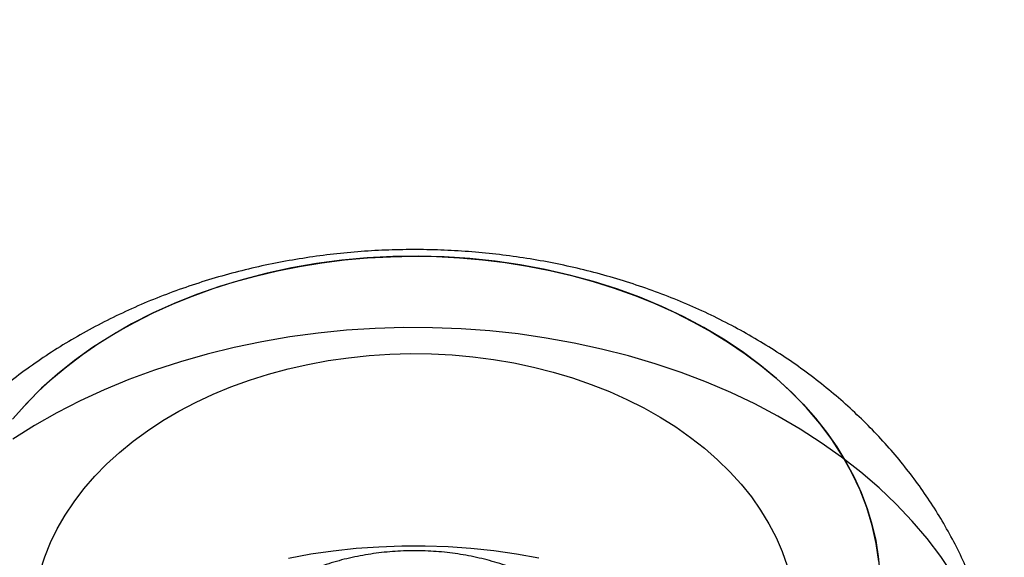
# Model space of a CAD drawing. Units: millimetres. Extents: x 17040 to 23129, y 28259 to 33197.
# Drawn here: x 20987 to 21009, y 30313 to 30325 of the extents above; entities that cross this region are included whole.
import ezdxf

# ---------------------------------------------------------------- set-up
doc = ezdxf.new("R2010")
doc.units = ezdxf.units.MM
doc.header["$LTSCALE"] = 200

msp = doc.modelspace()

# ---------------------------------------------------------------- linework, layer by layer
at = {"color": 7, "linetype": 'Continuous', "lineweight": 25, "flags": 128}
for points in [[(20987.126, 30315.924), (20987.399, 30316.236), (20987.694, 30316.539), (20988.01, 30316.83), (20988.346, 30317.111), (20988.701, 30317.379), (20989.074, 30317.634), (20989.465, 30317.876), (20989.872, 30318.104), (20990.295, 30318.318), (20990.732, 30318.516), (20991.182, 30318.699), (20991.645, 30318.866), (20992.119, 30319.017), (20992.602, 30319.15), (20993.095, 30319.267), (20993.595, 30319.367), (20994.101, 30319.448), (20994.613, 30319.512), (20995.128, 30319.558), (20995.646, 30319.586), (20996.165, 30319.596), (20996.684, 30319.588), (20997.203, 30319.561), (20997.718, 30319.517), (20998.23, 30319.454), (20998.737, 30319.374), (20999.237, 30319.276), (20999.73, 30319.16), (21000.215, 30319.028), (21000.689, 30318.878), (21001.153, 30318.713), (21001.604, 30318.531), (21002.043, 30318.334), (21002.466, 30318.121), (21002.875, 30317.894), (21003.267, 30317.653), (21003.642, 30317.399), (21003.998, 30317.132), (21004.335, 30316.853), (21004.653, 30316.562), (21004.95, 30316.26), (21005.225, 30315.949), (21005.478, 30315.628), (21005.708, 30315.299), (21005.915, 30314.962), (21006.099, 30314.619), (21006.258, 30314.269), (21006.392, 30313.914), (21006.501, 30313.555)], [(21006.657, 30312.719), (21006.598, 30313.126), (21006.508, 30313.53), (21006.387, 30313.93), (21006.234, 30314.325), (21006.051, 30314.713), (21005.838, 30315.094), (21005.596, 30315.465), (21005.325, 30315.827), (21005.026, 30316.177), (21004.701, 30316.515), (21004.349, 30316.84), (21003.973, 30317.151), (21003.573, 30317.447), (21003.151, 30317.727), (21002.708, 30317.99), (21002.245, 30318.235), (21001.763, 30318.462), (21001.265, 30318.67), (21000.751, 30318.858), (21000.223, 30319.025), (20999.683, 30319.172), (20999.132, 30319.298), (20998.572, 30319.402), (20998.005, 30319.484), (20997.433, 30319.543), (20996.857, 30319.581), (20996.278, 30319.596), (20995.7, 30319.588), (20995.123, 30319.558), (20994.549, 30319.505), (20993.98, 30319.43), (20993.418, 30319.334), (20992.864, 30319.215), (20992.321, 30319.075), (20991.789, 30318.914), (20991.27, 30318.732), (20990.766, 30318.531), (20990.279, 30318.31), (20989.81, 30318.071), (20989.36, 30317.813), (20988.931, 30317.539), (20988.524, 30317.248), (20988.14, 30316.942), (20987.78, 30316.621), (20987.446, 30316.287), (20987.139, 30315.941)], [(21008.33, 30312.42), (21008.052, 30312.833), (21007.745, 30313.237), (21007.411, 30313.629), (21007.051, 30314.01), (21006.664, 30314.377), (21006.253, 30314.731), (21005.818, 30315.071), (21005.36, 30315.394), (21004.88, 30315.702), (21004.38, 30315.993), (21003.86, 30316.267), (21003.322, 30316.522), (21002.768, 30316.758), (21002.197, 30316.975), (21001.612, 30317.172), (21001.015, 30317.349), (21000.406, 30317.504), (20999.787, 30317.639), (20999.159, 30317.752), (20998.524, 30317.844), (20997.884, 30317.913), (20997.24, 30317.961), (20996.593, 30317.986), (20995.945, 30317.989), (20995.298, 30317.969), (20994.653, 30317.928), (20994.012, 30317.864), (20993.375, 30317.778), (20992.746, 30317.67), (20992.124, 30317.541), (20991.513, 30317.391), (20990.912, 30317.219), (20990.324, 30317.028), (20989.749, 30316.816), (20989.19, 30316.585), (20988.648, 30316.334), (20988.123, 30316.066), (20987.618, 30315.779), (20987.133, 30315.476)], [(20987.748, 30312.498), (20987.852, 30312.822), (20987.98, 30313.142), (20988.133, 30313.456), (20988.31, 30313.764), (20988.511, 30314.064), (20988.734, 30314.356), (20988.98, 30314.64), (20989.247, 30314.913), (20989.535, 30315.175), (20989.843, 30315.427), (20990.169, 30315.665), (20990.514, 30315.891), (20990.875, 30316.103), (20991.253, 30316.301), (20991.645, 30316.484), (20992.05, 30316.652), (20992.468, 30316.804), (20992.897, 30316.939), (20993.336, 30317.058), (20993.783, 30317.159), (20994.238, 30317.243), (20994.698, 30317.31), (20995.163, 30317.358), (20995.631, 30317.388), (20996.1, 30317.401), (20996.57, 30317.395), (20997.039, 30317.371), (20997.505, 30317.329), (20997.967, 30317.269), (20998.424, 30317.192), (20998.874, 30317.096), (20999.316, 30316.984), (20999.749, 30316.855), (21000.171, 30316.709), (21000.581, 30316.547), (21000.978, 30316.369), (21001.361, 30316.177), (21001.728, 30315.97), (21002.079, 30315.749), (21002.412, 30315.514), (21002.727, 30315.268), (21003.022, 30315.009), (21003.297, 30314.74), (21003.55, 30314.46), (21003.782, 30314.171), (21003.991, 30313.873), (21004.176, 30313.568), (21004.338, 30313.256), (21004.475, 30312.939), (21004.588, 30312.616)], [(21006.501, 30313.555), (21006.586, 30313.193), (21006.644, 30312.828), (21006.677, 30312.461)], [(20993.344, 30312.795), (20993.847, 30312.886), (20994.356, 30312.959), (20994.87, 30313.014), (20995.387, 30313.051), (20995.905, 30313.069), (20996.425, 30313.07), (20996.944, 30313.053), (20997.461, 30313.017), (20997.975, 30312.964), (20998.484, 30312.892), (20998.988, 30312.803)]]:
    msp.add_lwpolyline(points, dxfattribs=at)
at = {"color": 7, "linetype": 'Continuous', "lineweight": 25}
for radius in [3755.349, 3755.349, 3760.349, 3760.349]:
    msp.add_arc((20542.185, 34073.306), radius, 262.921509, 277.078491, dxfattribs=at)
for points, knots in [([(21009.485, 30308.585), (21009.484, 30308.687), (21009.482, 30308.964), (21009.454, 30309.413), (21009.396, 30309.932), (21009.309, 30310.447), (21009.195, 30310.957), (21009.054, 30311.462), (21008.885, 30311.959), (21008.69, 30312.448), (21008.469, 30312.929), (21008.222, 30313.401), (21007.949, 30313.862), (21007.652, 30314.311), (21007.329, 30314.749), (21006.982, 30315.174), (21006.611, 30315.585), (21006.217, 30315.981), (21005.801, 30316.362), (21005.362, 30316.726), (21004.903, 30317.073), (21004.423, 30317.402), (21003.924, 30317.712), (21003.408, 30318.002), (21002.875, 30318.272), (21002.326, 30318.52), (21001.764, 30318.747), (21001.189, 30318.951), (21000.604, 30319.133), (21000.008, 30319.291), (20999.405, 30319.427), (20998.795, 30319.539), (20998.179, 30319.627), (20997.56, 30319.691), (20996.937, 30319.732), (20996.312, 30319.749), (20995.687, 30319.742), (20995.062, 30319.711), (20994.439, 30319.656), (20993.82, 30319.576), (20993.204, 30319.473), (20992.593, 30319.346), (20991.99, 30319.195), (20991.394, 30319.02), (20990.808, 30318.821), (20990.232, 30318.599), (20989.669, 30318.353), (20989.119, 30318.084), (20988.585, 30317.793), (20988.068, 30317.48), (20987.569, 30317.145), (20987.09, 30316.79), (20986.633, 30316.416), (20986.198, 30316.024), (20985.787, 30315.614), (20985.4, 30315.188), (20985.04, 30314.747), (20984.706, 30314.292), (20984.399, 30313.825), (20984.119, 30313.347), (20983.867, 30312.859), (20983.644, 30312.363), (20983.449, 30311.859), (20983.283, 30311.348), (20983.145, 30310.833), (20983.038, 30310.326), (20982.989, 30309.991), (20982.966, 30309.83)], [0, 0, 0, 0, 0.008447, 0.022832, 0.037202, 0.051572, 0.065952, 0.080355, 0.094792, 0.109277, 0.12382, 0.138432, 0.153125, 0.167907, 0.182787, 0.197773, 0.212868, 0.228077, 0.2434, 0.258834, 0.274375, 0.290017, 0.305749, 0.321561, 0.337441, 0.353378, 0.369359, 0.385373, 0.401411, 0.417466, 0.43353, 0.449599, 0.465673, 0.481749, 0.49783, 0.513918, 0.530014, 0.546122, 0.562244, 0.578382, 0.594539, 0.610716, 0.626914, 0.643131, 0.659365, 0.67561, 0.691857, 0.708096, 0.724316, 0.740501, 0.756639, 0.772713, 0.788709, 0.804612, 0.820411, 0.836097, 0.851664, 0.867106, 0.882425, 0.897621, 0.912698, 0.927663, 0.942523, 0.957286, 0.971963, 0.986562, 1, 1, 1, 1]), ([(20999.849, 30311.751), (20999.816, 30311.778), (20999.726, 30311.85), (20999.572, 30311.963), (20999.385, 30312.088), (20999.189, 30312.205), (20998.987, 30312.314), (20998.777, 30312.416), (20998.561, 30312.509), (20998.34, 30312.594), (20998.113, 30312.67), (20997.882, 30312.738), (20997.646, 30312.797), (20997.408, 30312.847), (20997.166, 30312.888), (20996.923, 30312.92), (20996.677, 30312.943), (20996.431, 30312.956), (20996.184, 30312.961), (20995.937, 30312.956), (20995.69, 30312.942), (20995.445, 30312.919), (20995.201, 30312.887), (20994.959, 30312.846), (20994.72, 30312.796), (20994.485, 30312.737), (20994.253, 30312.669), (20994.025, 30312.592), (20993.803, 30312.506), (20993.586, 30312.412), (20993.375, 30312.31), (20993.171, 30312.199), (20992.975, 30312.08), (20992.786, 30311.954), (20992.605, 30311.82), (20992.433, 30311.679), (20992.271, 30311.531), (20992.119, 30311.377), (20991.977, 30311.217), (20991.846, 30311.052), (20991.727, 30310.882), (20991.618, 30310.708), (20991.522, 30310.529), (20991.437, 30310.348), (20991.365, 30310.164), (20991.304, 30309.977), (20991.256, 30309.789), (20991.22, 30309.6), (20991.196, 30309.41), (20991.187, 30309.253), (20991.186, 30309.16), (20991.185, 30309.13)], [0, 0, 0, 0, 0.01195, 0.032836, 0.053755, 0.074729, 0.095743, 0.116787, 0.137849, 0.158922, 0.179997, 0.201071, 0.222141, 0.243204, 0.264263, 0.285315, 0.306364, 0.327411, 0.348459, 0.369509, 0.390564, 0.411626, 0.432698, 0.453783, 0.474881, 0.495996, 0.517126, 0.538273, 0.559435, 0.580609, 0.601791, 0.622972, 0.644145, 0.665297, 0.686417, 0.707488, 0.728495, 0.749422, 0.770251, 0.790966, 0.811556, 0.832008, 0.852318, 0.872485, 0.89251, 0.912402, 0.932172, 0.951837, 0.971416, 0.990928, 1, 1, 1, 1])]:
    msp.add_open_spline(points, degree=3, knots=knots, dxfattribs=at)

doc.saveas('drawing.dxf')
